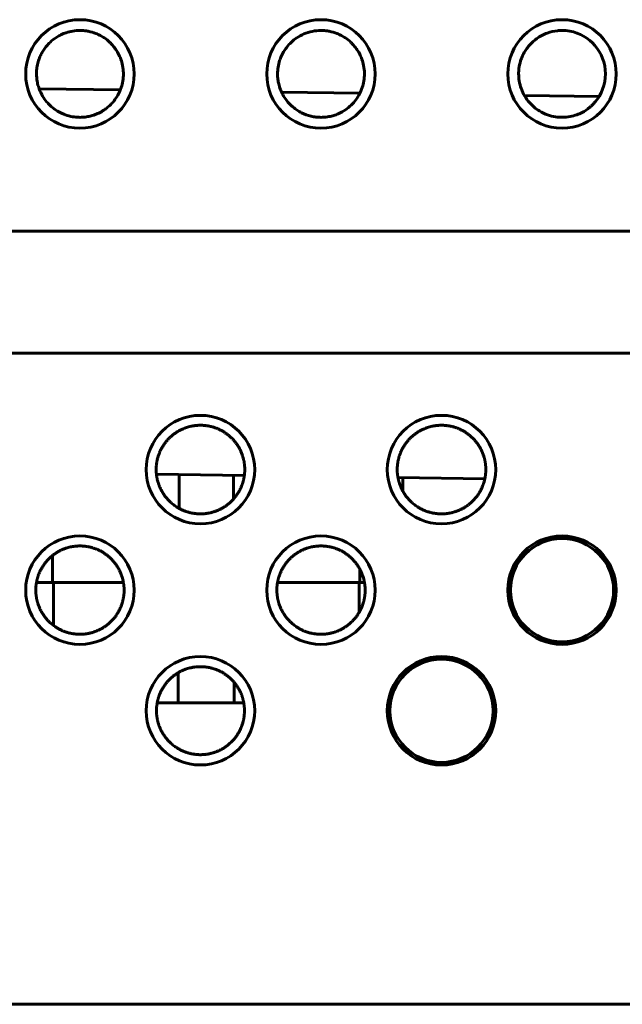
# Model space of a CAD drawing. Units: millimetres. Extents: x 0 to 627, y 0 to 420.
# Drawn here: x 113 to 123, y 98 to 114 of the extents above; entities that cross this region are included whole.
import ezdxf

# ---------------------------------------------------------------- set-up
doc = ezdxf.new("R2010")
doc.units = ezdxf.units.MM
doc.linetypes.add('K5LT_BASIC', pattern=[0])
doc.layers.add('Системный слой', color=7, linetype='Continuous')

# ---------------------------------------------------------------- blocks, each defined once
blk = doc.blocks.new('U89')
at = {"layer": 'Системный слой', "color": 150, "linetype": 'K5LT_BASIC', "lineweight": 60, "true_color": 0x0080ff}
for p, q in [((114.342, 113.231), (112.994, 113.25)), ((118.317, 113.176), (117.017, 113.194)), ((122.287, 113.12), (121.046, 113.138))]:
    blk.add_line(p, q, dxfattribs=at)
blk = doc.blocks.new('U94')
at = {"layer": 'Системный слой', "color": 150, "linetype": 'K5LT_BASIC', "lineweight": 60, "true_color": 0x0080ff}
for p, q in [((116.4, 106.835), (114.941, 106.855)), ((120.39, 106.779), (118.949, 106.799))]:
    blk.add_line(p, q, dxfattribs=at)

msp = doc.modelspace()

# ---------------------------------------------------------------- linework, layer by layer
at = {"layer": 'Системный слой', "color": 150, "linetype": 'K5LT_BASIC', "lineweight": 60, "true_color": 0x0080ff}
for p, q in [((122.287, 113.12), (122.287, 113.12)), ((162.671, 110.889), (80.671, 110.889)), ((162.671, 108.861), (80.671, 108.861)), ((115.317, 106.288), (115.317, 106.85)), ((116.217, 106.44), (116.217, 106.837)), ((119.032, 106.571), (119.032, 106.798)), ((113.217, 105.061), (113.217, 105.507)), ((118.317, 105.061), (118.317, 105.277)), ((113.232, 105.061), (112.95, 105.061)), ((113.232, 104.346), (113.232, 105.061)), ((114.392, 105.061), (113.232, 105.061)), ((118.303, 105.061), (116.95, 105.061)), ((118.392, 105.061), (118.303, 105.061)), ((118.303, 104.561), (118.303, 105.061)), ((115.303, 103.061), (115.303, 103.562)), ((116.232, 103.061), (116.232, 103.4)), ((116.39, 103.061), (114.953, 103.061)), ((151.671, 98.061), (91.671, 98.061))]:
    msp.add_line(p, q, dxfattribs=at)
for centre, radius in [((113.671, 113.495), 0.9), ((117.671, 113.495), 0.9), ((121.671, 113.495), 0.9), ((115.671, 106.931), 0.9), ((119.671, 106.931), 0.9), ((113.671, 104.931), 0.9), ((117.671, 104.931), 0.9), ((121.671, 104.931), 0.9), ((121.671, 104.931), 0.856), ((115.671, 102.931), 0.9), ((119.671, 102.931), 0.9), ((119.671, 102.931), 0.856)]:
    msp.add_circle(centre, radius, dxfattribs=at)
for start, end in [(10.7798, 90), (328.6178, 10.7825)]:
    msp.add_arc((121.671, 113.496), 0.721, start, end, dxfattribs=at)
for points, knots in [([(113.671, 114.216), (113.698, 114.216), (113.744, 114.214), (113.833, 114.2), (113.922, 114.175), (114.01, 114.133), (114.088, 114.087), (114.148, 114.038), (114.208, 113.978), (114.247, 113.931), (114.298, 113.855), (114.34, 113.773), (114.377, 113.657), (114.392, 113.557), (114.393, 113.452), (114.381, 113.351), (114.346, 113.231), (114.292, 113.123), (114.222, 113.027), (114.155, 112.959), (114.082, 112.902), (114.008, 112.856), (113.936, 112.824), (113.867, 112.801), (113.799, 112.785), (113.717, 112.775), (113.622, 112.774), (113.515, 112.789), (113.391, 112.827), (113.274, 112.889), (113.181, 112.964), (113.109, 113.041), (113.046, 113.13), (112.998, 113.232), (112.972, 113.317), (112.956, 113.4), (112.948, 113.482), (112.954, 113.583), (112.971, 113.673), (112.998, 113.756), (113.031, 113.83), (113.07, 113.896), (113.118, 113.96), (113.187, 114.033), (113.268, 114.096), (113.359, 114.147), (113.448, 114.184), (113.554, 114.21), (113.632, 114.216), (113.671, 114.216)], [0, 0, 0, 0, 0.846937, 1.461135, 2.85463, 3.77222, 4.560134, 5.7231, 6.236305, 7.266314, 7.654872, 9.132467, 10.192602, 11.532246, 12.305616, 13.556879, 14.749874, 16.252283, 17.382905, 18.521311, 19.285961, 20.315506, 21.280417, 21.786242, 22.623545, 23.50348, 24.425651, 25.634899, 26.929164, 28.536646, 29.835584, 30.693455, 31.885934, 33.297434, 34.259048, 34.695267, 35.997486, 36.877799, 37.905642, 38.876936, 39.66835, 40.46736, 41.312648, 42.204125, 43.675237, 44.544506, 45.535558, 46.733498, 48, 48, 48, 48]), ([(117.671, 114.216), (117.698, 114.216), (117.744, 114.214), (117.833, 114.2), (117.922, 114.175), (118.01, 114.133), (118.088, 114.087), (118.148, 114.038), (118.208, 113.978), (118.247, 113.931), (118.298, 113.855), (118.34, 113.773), (118.377, 113.657), (118.392, 113.557), (118.393, 113.452), (118.381, 113.351), (118.346, 113.231), (118.291, 113.12), (118.216, 113.019), (118.129, 112.934), (118.033, 112.869), (117.945, 112.827), (117.863, 112.799), (117.774, 112.78), (117.68, 112.773), (117.588, 112.778), (117.478, 112.798), (117.372, 112.836), (117.275, 112.892), (117.186, 112.958), (117.105, 113.044), (117.049, 113.13), (117.01, 113.206), (116.987, 113.266), (116.967, 113.339), (116.954, 113.41), (116.948, 113.502), (116.957, 113.609), (116.98, 113.708), (117.016, 113.801), (117.058, 113.877), (117.112, 113.953), (117.178, 114.025), (117.272, 114.1), (117.389, 114.164), (117.526, 114.206), (117.623, 114.216), (117.671, 114.216)], [0, 0, 0, 0, 0.811651, 1.400254, 2.735687, 3.615044, 4.370128, 5.484638, 5.976459, 6.963552, 7.335918, 8.751948, 9.767917, 11.051737, 11.792912, 12.992264, 14.135851, 15.58462, 16.73363, 17.980333, 19.274357, 20.235698, 20.968742, 21.895402, 22.999083, 23.857306, 24.69277, 26.393836, 27.259873, 28.114783, 29.741239, 30.868712, 31.232756, 32.330777, 32.827543, 33.530771, 34.515433, 35.648278, 36.769027, 37.610157, 38.689281, 39.419076, 40.435476, 41.668681, 43.047199, 44.51299, 46, 46, 46, 46]), ([(122.287, 113.12), (122.263, 113.082), (122.226, 113.032), (122.171, 112.975), (122.106, 112.918), (122.023, 112.862), (121.91, 112.813), (121.799, 112.783), (121.68, 112.772), (121.554, 112.781), (121.425, 112.813), (121.305, 112.871), (121.207, 112.942), (121.121, 113.025), (121.049, 113.125), (120.99, 113.25), (120.958, 113.372), (120.949, 113.487), (120.955, 113.598), (120.977, 113.697), (121.012, 113.792), (121.051, 113.865), (121.093, 113.927), (121.154, 114.002), (121.234, 114.073), (121.335, 114.135), (121.448, 114.186), (121.562, 114.212), (121.646, 114.216), (121.671, 114.216)], [0, 0, 0, 0, 1.340203, 1.869178, 2.367425, 3.929017, 4.873348, 6.040902, 7.369477, 8.450236, 9.820861, 11.317656, 12.444377, 13.428888, 14.891568, 16.132637, 17.538962, 18.683293, 19.568342, 20.859683, 21.705047, 22.610053, 23.326415, 23.950697, 25.513993, 26.524995, 27.482484, 29.239457, 30, 30, 30, 30]), ([(116.406, 106.931), (116.406, 106.924), (116.406, 106.911), (116.405, 106.891), (116.404, 106.873), (116.402, 106.855), (116.4, 106.837), (116.398, 106.82), (116.395, 106.803), (116.392, 106.786), (116.388, 106.769), (116.384, 106.753), (116.38, 106.736), (116.375, 106.72), (116.37, 106.704), (116.365, 106.688), (116.359, 106.671), (116.352, 106.655), (116.345, 106.638), (116.338, 106.622), (116.33, 106.606), (116.322, 106.589), (116.313, 106.573), (116.303, 106.556), (116.293, 106.54), (116.283, 106.524), (116.272, 106.508), (116.261, 106.493), (116.25, 106.479), (116.238, 106.464), (116.226, 106.45), (116.213, 106.435), (116.197, 106.418), (116.177, 106.398), (116.153, 106.377), (116.132, 106.359), (116.112, 106.344), (116.097, 106.332), (116.082, 106.322), (116.067, 106.313), (116.052, 106.303), (116.037, 106.294), (116.021, 106.286), (116.005, 106.277), (115.989, 106.269), (115.972, 106.261), (115.955, 106.254), (115.938, 106.247), (115.92, 106.24), (115.902, 106.234), (115.884, 106.228), (115.866, 106.223), (115.847, 106.218), (115.828, 106.214), (115.809, 106.21), (115.789, 106.207), (115.77, 106.204), (115.749, 106.201), (115.729, 106.199), (115.708, 106.198), (115.689, 106.197), (115.674, 106.197), (115.66, 106.197), (115.643, 106.198), (115.622, 106.199), (115.601, 106.2), (115.579, 106.203), (115.558, 106.206), (115.538, 106.209), (115.517, 106.213), (115.497, 106.218), (115.477, 106.223), (115.457, 106.229), (115.438, 106.235), (115.419, 106.242), (115.399, 106.249), (115.381, 106.257), (115.362, 106.265), (115.344, 106.274), (115.327, 106.283), (115.309, 106.293), (115.291, 106.303), (115.268, 106.318), (115.241, 106.336), (115.212, 106.358), (115.186, 106.38), (115.165, 106.4), (115.148, 106.416), (115.135, 106.43), (115.123, 106.443), (115.113, 106.455), (115.103, 106.467), (115.092, 106.479), (115.081, 106.494), (115.069, 106.511), (115.054, 106.533), (115.039, 106.557), (115.024, 106.584), (115.012, 106.608), (115.003, 106.627), (114.995, 106.644), (114.988, 106.662), (114.981, 106.681), (114.975, 106.698), (114.97, 106.714), (114.965, 106.729), (114.961, 106.743), (114.957, 106.758), (114.954, 106.773), (114.951, 106.788), (114.948, 106.803), (114.945, 106.818), (114.943, 106.834), (114.941, 106.849), (114.94, 106.865), (114.938, 106.882), (114.937, 106.898), (114.937, 106.915), (114.937, 106.927), (114.937, 106.939), (114.937, 106.951), (114.937, 106.97), (114.939, 106.989), (114.94, 107.008), (114.943, 107.028), (114.946, 107.048), (114.949, 107.068), (114.953, 107.088), (114.958, 107.107), (114.963, 107.127), (114.968, 107.146), (114.975, 107.166), (114.981, 107.185), (114.989, 107.204), (114.997, 107.224), (115.005, 107.243), (115.015, 107.262), (115.024, 107.281), (115.035, 107.299), (115.045, 107.317), (115.057, 107.335), (115.068, 107.352), (115.081, 107.369), (115.093, 107.386), (115.107, 107.402), (115.12, 107.418), (115.135, 107.434), (115.149, 107.449), (115.165, 107.464), (115.18, 107.479), (115.196, 107.493), (115.212, 107.506), (115.229, 107.519), (115.246, 107.531), (115.265, 107.544), (115.286, 107.558), (115.31, 107.572), (115.333, 107.584), (115.353, 107.595), (115.372, 107.603), (115.391, 107.611), (115.412, 107.62), (115.441, 107.63), (115.476, 107.641), (115.512, 107.65), (115.542, 107.656), (115.566, 107.659), (115.585, 107.662), (115.603, 107.664), (115.62, 107.665), (115.638, 107.666), (115.655, 107.667), (115.673, 107.667), (115.69, 107.667), (115.708, 107.666), (115.726, 107.665), (115.744, 107.663), (115.762, 107.661), (115.781, 107.659), (115.799, 107.656), (115.817, 107.652), (115.835, 107.648), (115.853, 107.644), (115.872, 107.639), (115.89, 107.634), (115.908, 107.628), (115.927, 107.621), (115.946, 107.614), (115.965, 107.606), (115.984, 107.597), (116.003, 107.588), (116.022, 107.578), (116.041, 107.567), (116.06, 107.556), (116.078, 107.544), (116.096, 107.532), (116.113, 107.519), (116.13, 107.506), (116.146, 107.493), (116.162, 107.479), (116.177, 107.465), (116.192, 107.451), (116.207, 107.436), (116.221, 107.42), (116.235, 107.404), (116.248, 107.388), (116.261, 107.371), (116.273, 107.354), (116.285, 107.337), (116.296, 107.319), (116.31, 107.296), (116.323, 107.272), (116.335, 107.248), (116.344, 107.23), (116.351, 107.211), (116.359, 107.193), (116.365, 107.175), (116.371, 107.156), (116.377, 107.138), (116.382, 107.12), (116.386, 107.103), (116.39, 107.086), (116.394, 107.069), (116.397, 107.052), (116.399, 107.036), (116.401, 107.02), (116.403, 107.004), (116.404, 106.989), (116.405, 106.974), (116.406, 106.959), (116.406, 106.945), (116.406, 106.936), (116.406, 106.931), (116.406, 106.931)], [0, 0, 0, 0, 0.005392, 0.010765, 0.01615, 0.021462, 0.026754, 0.032038, 0.037249, 0.042383, 0.047525, 0.052648, 0.057684, 0.062592, 0.067462, 0.072253, 0.076971, 0.08156, 0.0861, 0.090562, 0.094977, 0.099321, 0.103653, 0.107942, 0.112196, 0.116344, 0.120429, 0.124398, 0.128291, 0.132066, 0.135794, 0.139799, 0.144123, 0.150251, 0.156339, 0.162369, 0.166413, 0.170046, 0.173281, 0.176521, 0.179767, 0.183015, 0.186269, 0.189527, 0.192794, 0.19607, 0.199369, 0.202685, 0.206007, 0.209317, 0.212615, 0.215916, 0.219244, 0.22259, 0.225968, 0.229358, 0.232801, 0.236288, 0.239849, 0.243457, 0.247134, 0.249707, 0.250839, 0.254552, 0.258251, 0.261938, 0.265612, 0.269255, 0.272875, 0.276469, 0.280051, 0.283625, 0.287203, 0.290789, 0.294376, 0.297949, 0.301508, 0.305063, 0.308618, 0.312157, 0.315678, 0.319537, 0.323746, 0.33048, 0.337504, 0.344806, 0.349815, 0.354442, 0.358292, 0.361752, 0.36483, 0.36791, 0.371364, 0.375193, 0.379805, 0.38483, 0.392226, 0.399409, 0.406393, 0.410879, 0.415065, 0.42035, 0.42577, 0.431284, 0.435566, 0.439908, 0.444342, 0.44879, 0.453331, 0.45796, 0.462673, 0.46735, 0.472017, 0.476691, 0.481384, 0.486062, 0.490638, 0.495157, 0.499441, 0.499677, 0.504245, 0.508851, 0.513475, 0.51813, 0.522811, 0.527439, 0.53201, 0.536522, 0.540995, 0.54541, 0.549804, 0.55418, 0.558553, 0.562939, 0.567365, 0.571828, 0.576285, 0.58069, 0.585048, 0.589372, 0.593686, 0.598, 0.602327, 0.606677, 0.611039, 0.615413, 0.619797, 0.624203, 0.628613, 0.633003, 0.637369, 0.641717, 0.646059, 0.650401, 0.654755, 0.660569, 0.666372, 0.672156, 0.676484, 0.680793, 0.685041, 0.689243, 0.695661, 0.704294, 0.713309, 0.720475, 0.725371, 0.729793, 0.733752, 0.737711, 0.7417, 0.745719, 0.749777, 0.753852, 0.757966, 0.762104, 0.766279, 0.77047, 0.774686, 0.778913, 0.783148, 0.787365, 0.791589, 0.795822, 0.800082, 0.804351, 0.808652, 0.812984, 0.817398, 0.821879, 0.82645, 0.831053, 0.835651, 0.840228, 0.844775, 0.849282, 0.853696, 0.858045, 0.862326, 0.866582, 0.870831, 0.875102, 0.879401, 0.883707, 0.888016, 0.892335, 0.896668, 0.900999, 0.905299, 0.909571, 0.913813, 0.922271, 0.926513, 0.930746, 0.934958, 0.939123, 0.943268, 0.947369, 0.95143, 0.9554, 0.959308, 0.963143, 0.966947, 0.970699, 0.974429, 0.978118, 0.981804, 0.985474, 0.989135, 0.992768, 0.996386, 0.999765, 1, 1, 1, 1]), ([(120.406, 106.931), (120.406, 106.924), (120.406, 106.911), (120.405, 106.891), (120.404, 106.873), (120.402, 106.855), (120.4, 106.837), (120.398, 106.82), (120.395, 106.803), (120.392, 106.786), (120.388, 106.769), (120.384, 106.753), (120.38, 106.736), (120.375, 106.72), (120.37, 106.704), (120.365, 106.688), (120.359, 106.671), (120.352, 106.655), (120.345, 106.638), (120.338, 106.622), (120.33, 106.606), (120.322, 106.589), (120.313, 106.573), (120.303, 106.556), (120.293, 106.54), (120.283, 106.524), (120.272, 106.508), (120.261, 106.493), (120.25, 106.479), (120.238, 106.464), (120.226, 106.45), (120.213, 106.435), (120.197, 106.418), (120.177, 106.398), (120.153, 106.377), (120.132, 106.359), (120.112, 106.344), (120.097, 106.332), (120.082, 106.322), (120.067, 106.313), (120.052, 106.303), (120.037, 106.294), (120.021, 106.286), (120.005, 106.277), (119.989, 106.269), (119.972, 106.261), (119.955, 106.254), (119.938, 106.247), (119.92, 106.24), (119.902, 106.234), (119.884, 106.228), (119.866, 106.223), (119.847, 106.218), (119.828, 106.214), (119.809, 106.21), (119.789, 106.207), (119.77, 106.204), (119.749, 106.201), (119.729, 106.199), (119.708, 106.198), (119.689, 106.197), (119.674, 106.197), (119.66, 106.197), (119.643, 106.198), (119.622, 106.199), (119.601, 106.2), (119.579, 106.203), (119.558, 106.206), (119.538, 106.209), (119.517, 106.213), (119.497, 106.218), (119.477, 106.223), (119.457, 106.229), (119.438, 106.235), (119.419, 106.242), (119.399, 106.249), (119.381, 106.257), (119.362, 106.265), (119.344, 106.274), (119.327, 106.283), (119.309, 106.293), (119.291, 106.303), (119.268, 106.318), (119.241, 106.336), (119.212, 106.358), (119.186, 106.38), (119.165, 106.4), (119.148, 106.416), (119.135, 106.43), (119.123, 106.443), (119.113, 106.455), (119.103, 106.467), (119.092, 106.479), (119.081, 106.494), (119.069, 106.511), (119.054, 106.533), (119.039, 106.557), (119.024, 106.584), (119.012, 106.608), (119.003, 106.627), (118.995, 106.644), (118.988, 106.662), (118.981, 106.681), (118.975, 106.698), (118.97, 106.714), (118.965, 106.729), (118.961, 106.743), (118.957, 106.758), (118.954, 106.773), (118.951, 106.788), (118.948, 106.803), (118.945, 106.818), (118.943, 106.834), (118.941, 106.849), (118.94, 106.865), (118.938, 106.882), (118.937, 106.898), (118.937, 106.915), (118.937, 106.927), (118.937, 106.939), (118.937, 106.951), (118.937, 106.97), (118.939, 106.989), (118.94, 107.008), (118.943, 107.028), (118.946, 107.048), (118.949, 107.068), (118.953, 107.088), (118.958, 107.107), (118.963, 107.127), (118.968, 107.146), (118.975, 107.166), (118.981, 107.185), (118.989, 107.204), (118.997, 107.224), (119.005, 107.243), (119.015, 107.262), (119.024, 107.281), (119.035, 107.299), (119.045, 107.317), (119.057, 107.335), (119.068, 107.352), (119.081, 107.369), (119.093, 107.386), (119.107, 107.402), (119.12, 107.418), (119.135, 107.434), (119.149, 107.449), (119.165, 107.464), (119.18, 107.479), (119.196, 107.493), (119.212, 107.506), (119.229, 107.519), (119.246, 107.531), (119.265, 107.544), (119.286, 107.558), (119.31, 107.572), (119.333, 107.584), (119.353, 107.595), (119.372, 107.603), (119.391, 107.611), (119.412, 107.62), (119.441, 107.63), (119.476, 107.641), (119.512, 107.65), (119.542, 107.656), (119.566, 107.659), (119.585, 107.662), (119.603, 107.664), (119.62, 107.665), (119.638, 107.666), (119.655, 107.667), (119.673, 107.667), (119.69, 107.667), (119.708, 107.666), (119.726, 107.665), (119.744, 107.663), (119.762, 107.661), (119.781, 107.659), (119.799, 107.656), (119.817, 107.652), (119.835, 107.648), (119.853, 107.644), (119.872, 107.639), (119.89, 107.634), (119.908, 107.628), (119.927, 107.621), (119.946, 107.614), (119.965, 107.606), (119.984, 107.597), (120.003, 107.588), (120.022, 107.578), (120.041, 107.567), (120.06, 107.556), (120.078, 107.544), (120.096, 107.532), (120.113, 107.519), (120.13, 107.506), (120.146, 107.493), (120.162, 107.479), (120.177, 107.465), (120.192, 107.451), (120.207, 107.436), (120.221, 107.42), (120.235, 107.404), (120.248, 107.388), (120.261, 107.371), (120.273, 107.354), (120.285, 107.337), (120.296, 107.319), (120.31, 107.296), (120.323, 107.272), (120.335, 107.248), (120.344, 107.23), (120.351, 107.211), (120.359, 107.193), (120.365, 107.175), (120.371, 107.156), (120.377, 107.138), (120.382, 107.12), (120.386, 107.103), (120.39, 107.086), (120.394, 107.069), (120.397, 107.052), (120.399, 107.036), (120.401, 107.02), (120.403, 107.004), (120.404, 106.989), (120.405, 106.974), (120.406, 106.959), (120.406, 106.945), (120.406, 106.936), (120.406, 106.931), (120.406, 106.931)], [0, 0, 0, 0, 0.005392, 0.010765, 0.01615, 0.021462, 0.026754, 0.032038, 0.037249, 0.042383, 0.047525, 0.052648, 0.057684, 0.062592, 0.067462, 0.072253, 0.076971, 0.08156, 0.0861, 0.090562, 0.094977, 0.099321, 0.103653, 0.107942, 0.112196, 0.116344, 0.120429, 0.124398, 0.128291, 0.132066, 0.135794, 0.139799, 0.144123, 0.150251, 0.156339, 0.162369, 0.166413, 0.170046, 0.173281, 0.176521, 0.179767, 0.183015, 0.186269, 0.189527, 0.192794, 0.19607, 0.199369, 0.202685, 0.206007, 0.209317, 0.212615, 0.215916, 0.219244, 0.22259, 0.225968, 0.229358, 0.232801, 0.236288, 0.239849, 0.243457, 0.247134, 0.249707, 0.250839, 0.254552, 0.258251, 0.261938, 0.265612, 0.269255, 0.272875, 0.276469, 0.280051, 0.283625, 0.287203, 0.290789, 0.294376, 0.297949, 0.301508, 0.305063, 0.308618, 0.312157, 0.315678, 0.319537, 0.323746, 0.33048, 0.337504, 0.344806, 0.349815, 0.354442, 0.358292, 0.361752, 0.36483, 0.36791, 0.371364, 0.375193, 0.379805, 0.38483, 0.392226, 0.399409, 0.406393, 0.410879, 0.415065, 0.42035, 0.42577, 0.431284, 0.435566, 0.439908, 0.444342, 0.44879, 0.453331, 0.45796, 0.462673, 0.46735, 0.472017, 0.476691, 0.481384, 0.486062, 0.490638, 0.495157, 0.499441, 0.499677, 0.504245, 0.508851, 0.513475, 0.51813, 0.522811, 0.527439, 0.53201, 0.536522, 0.540995, 0.54541, 0.549804, 0.55418, 0.558553, 0.562939, 0.567365, 0.571828, 0.576285, 0.58069, 0.585048, 0.589372, 0.593686, 0.598, 0.602327, 0.606677, 0.611039, 0.615413, 0.619797, 0.624203, 0.628613, 0.633003, 0.637369, 0.641717, 0.646059, 0.650401, 0.654755, 0.660569, 0.666372, 0.672156, 0.676484, 0.680793, 0.685041, 0.689243, 0.695661, 0.704294, 0.713309, 0.720475, 0.725371, 0.729793, 0.733752, 0.737711, 0.7417, 0.745719, 0.749777, 0.753852, 0.757966, 0.762104, 0.766279, 0.77047, 0.774686, 0.778913, 0.783148, 0.787365, 0.791589, 0.795822, 0.800082, 0.804351, 0.808652, 0.812984, 0.817398, 0.821879, 0.82645, 0.831053, 0.835651, 0.840228, 0.844775, 0.849282, 0.853696, 0.858045, 0.862326, 0.866582, 0.870831, 0.875102, 0.879401, 0.883707, 0.888016, 0.892335, 0.896668, 0.900999, 0.905299, 0.909571, 0.913813, 0.922271, 0.926513, 0.930746, 0.934958, 0.939123, 0.943268, 0.947369, 0.95143, 0.9554, 0.959308, 0.963143, 0.966947, 0.970699, 0.974429, 0.978118, 0.981804, 0.985474, 0.989135, 0.992768, 0.996386, 0.999765, 1, 1, 1, 1]), ([(114.404, 104.931), (114.404, 104.924), (114.404, 104.911), (114.403, 104.892), (114.402, 104.873), (114.4, 104.855), (114.398, 104.837), (114.395, 104.82), (114.393, 104.803), (114.389, 104.786), (114.386, 104.77), (114.382, 104.753), (114.378, 104.737), (114.373, 104.721), (114.368, 104.705), (114.362, 104.688), (114.356, 104.672), (114.35, 104.656), (114.343, 104.639), (114.336, 104.623), (114.328, 104.607), (114.319, 104.59), (114.31, 104.574), (114.301, 104.557), (114.291, 104.541), (114.281, 104.525), (114.27, 104.51), (114.259, 104.495), (114.248, 104.48), (114.237, 104.466), (114.225, 104.452), (114.211, 104.437), (114.195, 104.419), (114.175, 104.4), (114.152, 104.379), (114.13, 104.361), (114.111, 104.346), (114.095, 104.334), (114.08, 104.324), (114.066, 104.315), (114.051, 104.305), (114.036, 104.296), (114.02, 104.288), (114.004, 104.279), (113.988, 104.271), (113.971, 104.264), (113.954, 104.256), (113.937, 104.249), (113.919, 104.243), (113.901, 104.237), (113.883, 104.231), (113.865, 104.226), (113.846, 104.221), (113.828, 104.216), (113.808, 104.212), (113.789, 104.209), (113.769, 104.206), (113.749, 104.204), (113.729, 104.202), (113.708, 104.2), (113.689, 104.2), (113.674, 104.2), (113.66, 104.2), (113.643, 104.2), (113.622, 104.201), (113.601, 104.203), (113.58, 104.205), (113.559, 104.208), (113.538, 104.212), (113.518, 104.216), (113.498, 104.22), (113.478, 104.225), (113.458, 104.231), (113.439, 104.237), (113.419, 104.244), (113.4, 104.251), (113.382, 104.259), (113.363, 104.267), (113.346, 104.276), (113.328, 104.285), (113.31, 104.295), (113.292, 104.305), (113.269, 104.32), (113.243, 104.338), (113.213, 104.36), (113.188, 104.382), (113.166, 104.401), (113.15, 104.417), (113.136, 104.432), (113.125, 104.444), (113.115, 104.456), (113.105, 104.468), (113.094, 104.481), (113.083, 104.496), (113.071, 104.512), (113.057, 104.534), (113.041, 104.558), (113.026, 104.586), (113.014, 104.609), (113.005, 104.628), (112.998, 104.645), (112.99, 104.663), (112.983, 104.682), (112.977, 104.699), (112.972, 104.715), (112.968, 104.729), (112.964, 104.744), (112.96, 104.758), (112.956, 104.773), (112.953, 104.788), (112.95, 104.803), (112.948, 104.818), (112.946, 104.834), (112.944, 104.849), (112.942, 104.865), (112.941, 104.882), (112.94, 104.898), (112.939, 104.915), (112.939, 104.927), (112.939, 104.938), (112.939, 104.951), (112.94, 104.969), (112.941, 104.988), (112.943, 105.008), (112.945, 105.028), (112.948, 105.048), (112.952, 105.067), (112.956, 105.087), (112.96, 105.107), (112.965, 105.126), (112.971, 105.146), (112.977, 105.165), (112.984, 105.184), (112.991, 105.203), (112.999, 105.223), (113.008, 105.242), (113.017, 105.261), (113.027, 105.28), (113.037, 105.298), (113.048, 105.316), (113.059, 105.333), (113.07, 105.351), (113.083, 105.368), (113.095, 105.384), (113.108, 105.401), (113.122, 105.417), (113.136, 105.432), (113.151, 105.448), (113.166, 105.463), (113.182, 105.477), (113.198, 105.491), (113.214, 105.504), (113.23, 105.517), (113.247, 105.529), (113.266, 105.542), (113.288, 105.556), (113.312, 105.57), (113.334, 105.582), (113.354, 105.592), (113.373, 105.601), (113.391, 105.609), (113.413, 105.618), (113.441, 105.628), (113.476, 105.638), (113.512, 105.647), (113.543, 105.653), (113.566, 105.657), (113.585, 105.659), (113.603, 105.661), (113.62, 105.663), (113.638, 105.664), (113.655, 105.664), (113.673, 105.665), (113.69, 105.664), (113.708, 105.664), (113.726, 105.662), (113.744, 105.661), (113.762, 105.659), (113.78, 105.656), (113.798, 105.653), (113.817, 105.65), (113.835, 105.646), (113.853, 105.642), (113.871, 105.637), (113.889, 105.631), (113.908, 105.625), (113.926, 105.619), (113.945, 105.612), (113.964, 105.604), (113.983, 105.595), (114.002, 105.586), (114.021, 105.576), (114.04, 105.565), (114.059, 105.554), (114.077, 105.542), (114.095, 105.53), (114.112, 105.517), (114.129, 105.504), (114.145, 105.491), (114.16, 105.478), (114.176, 105.463), (114.191, 105.449), (114.205, 105.434), (114.219, 105.418), (114.233, 105.402), (114.246, 105.386), (114.259, 105.369), (114.271, 105.352), (114.283, 105.335), (114.294, 105.318), (114.308, 105.295), (114.321, 105.271), (114.333, 105.247), (114.341, 105.229), (114.349, 105.21), (114.356, 105.192), (114.363, 105.174), (114.369, 105.155), (114.375, 105.137), (114.38, 105.12), (114.384, 105.102), (114.388, 105.085), (114.391, 105.068), (114.394, 105.052), (114.397, 105.036), (114.399, 105.02), (114.4, 105.004), (114.402, 104.989), (114.403, 104.974), (114.403, 104.959), (114.404, 104.945), (114.404, 104.936), (114.404, 104.931), (114.404, 104.931)], [0, 0, 0, 0, 0.005392, 0.010764, 0.016149, 0.021462, 0.026753, 0.032038, 0.037249, 0.042383, 0.047524, 0.052647, 0.057684, 0.062592, 0.067462, 0.072253, 0.076971, 0.08156, 0.0861, 0.090561, 0.094977, 0.099321, 0.103653, 0.107942, 0.112196, 0.116344, 0.120429, 0.124398, 0.128292, 0.132066, 0.135794, 0.1398, 0.144124, 0.150252, 0.156339, 0.162369, 0.166413, 0.170047, 0.173282, 0.176522, 0.179767, 0.183016, 0.186269, 0.189527, 0.192794, 0.19607, 0.199369, 0.202685, 0.206007, 0.209318, 0.212615, 0.215916, 0.219244, 0.22259, 0.225968, 0.229357, 0.232801, 0.236288, 0.239849, 0.243456, 0.247134, 0.249707, 0.250839, 0.254552, 0.25825, 0.261937, 0.265612, 0.269255, 0.272874, 0.276468, 0.280051, 0.283624, 0.287202, 0.290788, 0.294375, 0.297948, 0.301507, 0.305062, 0.308617, 0.312155, 0.315676, 0.319535, 0.323744, 0.330477, 0.3375, 0.344802, 0.34981, 0.354437, 0.358286, 0.361746, 0.364823, 0.367902, 0.371356, 0.375184, 0.379794, 0.384817, 0.39221, 0.39939, 0.406371, 0.410854, 0.415038, 0.42032, 0.425736, 0.431247, 0.435526, 0.439866, 0.444299, 0.448745, 0.453284, 0.457911, 0.462625, 0.467302, 0.47197, 0.476643, 0.481337, 0.486016, 0.490593, 0.495113, 0.49944, 0.499634, 0.504204, 0.508812, 0.513438, 0.518096, 0.52278, 0.527411, 0.531986, 0.5365, 0.540977, 0.545394, 0.549792, 0.55417, 0.558544, 0.562933, 0.56736, 0.571824, 0.576282, 0.580688, 0.585046, 0.589371, 0.593685, 0.597998, 0.602325, 0.606675, 0.611037, 0.615412, 0.619796, 0.624201, 0.628611, 0.633001, 0.637367, 0.641715, 0.646056, 0.650398, 0.654751, 0.660565, 0.666368, 0.672151, 0.676479, 0.680787, 0.685035, 0.689236, 0.695654, 0.704287, 0.713302, 0.720467, 0.725363, 0.729786, 0.733745, 0.737703, 0.741693, 0.745712, 0.74977, 0.753846, 0.75796, 0.762098, 0.766273, 0.770464, 0.774681, 0.778909, 0.783143, 0.787361, 0.791585, 0.795819, 0.800079, 0.804349, 0.808649, 0.812982, 0.817395, 0.821877, 0.826448, 0.831051, 0.835649, 0.840226, 0.844773, 0.849281, 0.853695, 0.858044, 0.862325, 0.866581, 0.87083, 0.875101, 0.879399, 0.883706, 0.888015, 0.892334, 0.896667, 0.900998, 0.905298, 0.90957, 0.913812, 0.92227, 0.926512, 0.930745, 0.934957, 0.939123, 0.943267, 0.947369, 0.95143, 0.955399, 0.959307, 0.963142, 0.966947, 0.970699, 0.974429, 0.978118, 0.981804, 0.985473, 0.989135, 0.992768, 0.996386, 0.999765, 1, 1, 1, 1]), ([(118.404, 104.931), (118.404, 104.924), (118.404, 104.911), (118.403, 104.892), (118.402, 104.873), (118.4, 104.855), (118.398, 104.837), (118.395, 104.82), (118.393, 104.803), (118.389, 104.786), (118.386, 104.77), (118.382, 104.753), (118.378, 104.737), (118.373, 104.721), (118.368, 104.705), (118.362, 104.688), (118.356, 104.672), (118.35, 104.656), (118.343, 104.639), (118.336, 104.623), (118.328, 104.607), (118.319, 104.59), (118.31, 104.574), (118.301, 104.557), (118.291, 104.541), (118.281, 104.525), (118.27, 104.51), (118.259, 104.495), (118.248, 104.48), (118.237, 104.466), (118.225, 104.452), (118.211, 104.437), (118.195, 104.419), (118.175, 104.4), (118.152, 104.379), (118.13, 104.361), (118.111, 104.346), (118.095, 104.334), (118.08, 104.324), (118.066, 104.315), (118.051, 104.305), (118.036, 104.296), (118.02, 104.288), (118.004, 104.279), (117.988, 104.271), (117.971, 104.264), (117.954, 104.256), (117.937, 104.249), (117.919, 104.243), (117.901, 104.237), (117.883, 104.231), (117.865, 104.226), (117.846, 104.221), (117.828, 104.216), (117.808, 104.212), (117.789, 104.209), (117.769, 104.206), (117.749, 104.204), (117.729, 104.202), (117.708, 104.2), (117.689, 104.2), (117.674, 104.2), (117.66, 104.2), (117.643, 104.2), (117.622, 104.201), (117.601, 104.203), (117.58, 104.205), (117.559, 104.208), (117.538, 104.212), (117.518, 104.216), (117.498, 104.22), (117.478, 104.225), (117.458, 104.231), (117.439, 104.237), (117.419, 104.244), (117.4, 104.251), (117.382, 104.259), (117.363, 104.267), (117.346, 104.276), (117.328, 104.285), (117.31, 104.295), (117.292, 104.305), (117.269, 104.32), (117.243, 104.338), (117.213, 104.36), (117.188, 104.382), (117.166, 104.401), (117.15, 104.417), (117.136, 104.432), (117.125, 104.444), (117.115, 104.456), (117.105, 104.468), (117.094, 104.481), (117.083, 104.496), (117.071, 104.512), (117.057, 104.534), (117.041, 104.558), (117.026, 104.586), (117.014, 104.609), (117.005, 104.628), (116.998, 104.645), (116.99, 104.663), (116.983, 104.682), (116.977, 104.699), (116.972, 104.715), (116.968, 104.729), (116.964, 104.744), (116.96, 104.758), (116.956, 104.773), (116.953, 104.788), (116.95, 104.803), (116.948, 104.818), (116.946, 104.834), (116.944, 104.849), (116.942, 104.865), (116.941, 104.882), (116.94, 104.898), (116.939, 104.915), (116.939, 104.927), (116.939, 104.938), (116.939, 104.951), (116.94, 104.969), (116.941, 104.988), (116.943, 105.008), (116.945, 105.028), (116.948, 105.048), (116.952, 105.067), (116.956, 105.087), (116.96, 105.107), (116.965, 105.126), (116.971, 105.146), (116.977, 105.165), (116.984, 105.184), (116.991, 105.203), (116.999, 105.223), (117.008, 105.242), (117.017, 105.261), (117.027, 105.28), (117.037, 105.298), (117.048, 105.316), (117.059, 105.333), (117.07, 105.351), (117.083, 105.368), (117.095, 105.384), (117.108, 105.401), (117.122, 105.417), (117.136, 105.432), (117.151, 105.448), (117.166, 105.463), (117.182, 105.477), (117.198, 105.491), (117.214, 105.504), (117.23, 105.517), (117.247, 105.529), (117.266, 105.542), (117.288, 105.556), (117.312, 105.57), (117.334, 105.582), (117.354, 105.592), (117.373, 105.601), (117.391, 105.609), (117.413, 105.618), (117.441, 105.628), (117.476, 105.638), (117.512, 105.647), (117.543, 105.653), (117.566, 105.657), (117.585, 105.659), (117.603, 105.661), (117.62, 105.663), (117.638, 105.664), (117.655, 105.664), (117.673, 105.665), (117.69, 105.664), (117.708, 105.664), (117.726, 105.662), (117.744, 105.661), (117.762, 105.659), (117.78, 105.656), (117.798, 105.653), (117.817, 105.65), (117.835, 105.646), (117.853, 105.642), (117.871, 105.637), (117.889, 105.631), (117.908, 105.625), (117.926, 105.619), (117.945, 105.612), (117.964, 105.604), (117.983, 105.595), (118.002, 105.586), (118.021, 105.576), (118.04, 105.565), (118.059, 105.554), (118.077, 105.542), (118.095, 105.53), (118.112, 105.517), (118.129, 105.504), (118.145, 105.491), (118.16, 105.478), (118.176, 105.463), (118.191, 105.449), (118.205, 105.434), (118.219, 105.418), (118.233, 105.402), (118.246, 105.386), (118.259, 105.369), (118.271, 105.352), (118.283, 105.335), (118.294, 105.318), (118.308, 105.295), (118.321, 105.271), (118.333, 105.247), (118.341, 105.229), (118.349, 105.21), (118.356, 105.192), (118.363, 105.174), (118.369, 105.155), (118.375, 105.137), (118.38, 105.12), (118.384, 105.102), (118.388, 105.085), (118.391, 105.068), (118.394, 105.052), (118.397, 105.036), (118.399, 105.02), (118.4, 105.004), (118.402, 104.989), (118.403, 104.974), (118.403, 104.959), (118.404, 104.945), (118.404, 104.936), (118.404, 104.931), (118.404, 104.931)], [0, 0, 0, 0, 0.005392, 0.010764, 0.016149, 0.021462, 0.026753, 0.032038, 0.037249, 0.042383, 0.047524, 0.052647, 0.057684, 0.062592, 0.067462, 0.072253, 0.076971, 0.08156, 0.0861, 0.090561, 0.094977, 0.099321, 0.103653, 0.107942, 0.112196, 0.116344, 0.120429, 0.124398, 0.128292, 0.132066, 0.135794, 0.1398, 0.144124, 0.150252, 0.156339, 0.162369, 0.166413, 0.170047, 0.173282, 0.176522, 0.179767, 0.183016, 0.186269, 0.189527, 0.192794, 0.19607, 0.199369, 0.202685, 0.206007, 0.209318, 0.212615, 0.215916, 0.219244, 0.22259, 0.225968, 0.229357, 0.232801, 0.236288, 0.239849, 0.243456, 0.247134, 0.249707, 0.250839, 0.254552, 0.25825, 0.261937, 0.265612, 0.269255, 0.272874, 0.276468, 0.280051, 0.283624, 0.287202, 0.290788, 0.294375, 0.297948, 0.301507, 0.305062, 0.308617, 0.312155, 0.315676, 0.319535, 0.323744, 0.330477, 0.3375, 0.344802, 0.34981, 0.354437, 0.358286, 0.361746, 0.364823, 0.367902, 0.371356, 0.375184, 0.379794, 0.384817, 0.39221, 0.39939, 0.406371, 0.410854, 0.415038, 0.42032, 0.425736, 0.431247, 0.435526, 0.439866, 0.444299, 0.448745, 0.453284, 0.457911, 0.462625, 0.467302, 0.47197, 0.476643, 0.481337, 0.486016, 0.490593, 0.495113, 0.49944, 0.499634, 0.504204, 0.508812, 0.513438, 0.518096, 0.52278, 0.527411, 0.531986, 0.5365, 0.540977, 0.545394, 0.549792, 0.55417, 0.558544, 0.562933, 0.56736, 0.571824, 0.576282, 0.580688, 0.585046, 0.589371, 0.593685, 0.597998, 0.602325, 0.606675, 0.611037, 0.615412, 0.619796, 0.624201, 0.628611, 0.633001, 0.637367, 0.641715, 0.646056, 0.650398, 0.654751, 0.660565, 0.666368, 0.672151, 0.676479, 0.680787, 0.685035, 0.689236, 0.695654, 0.704287, 0.713302, 0.720467, 0.725363, 0.729786, 0.733745, 0.737703, 0.741693, 0.745712, 0.74977, 0.753846, 0.75796, 0.762098, 0.766273, 0.770464, 0.774681, 0.778909, 0.783143, 0.787361, 0.791585, 0.795819, 0.800079, 0.804349, 0.808649, 0.812982, 0.817395, 0.821877, 0.826448, 0.831051, 0.835649, 0.840226, 0.844773, 0.849281, 0.853695, 0.858044, 0.862325, 0.866581, 0.87083, 0.875101, 0.879399, 0.883706, 0.888015, 0.892334, 0.896667, 0.900998, 0.905298, 0.90957, 0.913812, 0.92227, 0.926512, 0.930745, 0.934957, 0.939123, 0.943267, 0.947369, 0.95143, 0.955399, 0.959307, 0.963142, 0.966947, 0.970699, 0.974429, 0.978118, 0.981804, 0.985473, 0.989135, 0.992768, 0.996386, 0.999765, 1, 1, 1, 1]), ([(116.401, 102.931), (116.401, 102.924), (116.401, 102.911), (116.4, 102.892), (116.399, 102.873), (116.397, 102.855), (116.395, 102.838), (116.393, 102.82), (116.39, 102.804), (116.387, 102.787), (116.383, 102.77), (116.38, 102.754), (116.375, 102.738), (116.371, 102.722), (116.365, 102.705), (116.36, 102.689), (116.354, 102.673), (116.348, 102.657), (116.341, 102.64), (116.333, 102.624), (116.326, 102.608), (116.317, 102.591), (116.308, 102.575), (116.299, 102.559), (116.289, 102.542), (116.279, 102.527), (116.268, 102.511), (116.257, 102.496), (116.246, 102.482), (116.235, 102.467), (116.223, 102.453), (116.21, 102.439), (116.193, 102.421), (116.173, 102.402), (116.15, 102.381), (116.129, 102.363), (116.109, 102.348), (116.094, 102.336), (116.079, 102.326), (116.064, 102.317), (116.05, 102.307), (116.034, 102.298), (116.019, 102.29), (116.003, 102.282), (115.987, 102.274), (115.97, 102.266), (115.953, 102.259), (115.936, 102.252), (115.919, 102.245), (115.901, 102.239), (115.883, 102.233), (115.864, 102.228), (115.846, 102.223), (115.827, 102.219), (115.808, 102.215), (115.789, 102.211), (115.769, 102.208), (115.749, 102.206), (115.728, 102.204), (115.707, 102.203), (115.688, 102.202), (115.674, 102.202), (115.66, 102.202), (115.644, 102.202), (115.622, 102.204), (115.601, 102.205), (115.58, 102.208), (115.559, 102.211), (115.539, 102.214), (115.518, 102.218), (115.498, 102.223), (115.479, 102.228), (115.459, 102.234), (115.439, 102.24), (115.42, 102.247), (115.401, 102.254), (115.383, 102.261), (115.364, 102.27), (115.347, 102.278), (115.329, 102.287), (115.312, 102.297), (115.293, 102.307), (115.271, 102.322), (115.244, 102.34), (115.215, 102.362), (115.189, 102.384), (115.168, 102.403), (115.152, 102.419), (115.138, 102.433), (115.127, 102.446), (115.116, 102.458), (115.107, 102.47), (115.096, 102.482), (115.085, 102.497), (115.073, 102.514), (115.059, 102.535), (115.043, 102.56), (115.028, 102.587), (115.016, 102.61), (115.007, 102.629), (115, 102.646), (114.993, 102.663), (114.985, 102.682), (114.979, 102.7), (114.974, 102.715), (114.97, 102.73), (114.966, 102.744), (114.962, 102.759), (114.959, 102.774), (114.956, 102.788), (114.953, 102.804), (114.95, 102.819), (114.948, 102.834), (114.946, 102.85), (114.944, 102.866), (114.943, 102.882), (114.942, 102.898), (114.942, 102.915), (114.941, 102.927), (114.941, 102.938), (114.942, 102.951), (114.942, 102.969), (114.944, 102.988), (114.945, 103.008), (114.948, 103.027), (114.951, 103.047), (114.954, 103.067), (114.958, 103.087), (114.962, 103.106), (114.967, 103.125), (114.973, 103.145), (114.979, 103.164), (114.986, 103.183), (114.993, 103.202), (115.001, 103.222), (115.01, 103.241), (115.019, 103.26), (115.029, 103.278), (115.039, 103.297), (115.05, 103.314), (115.061, 103.332), (115.072, 103.349), (115.084, 103.366), (115.097, 103.383), (115.11, 103.399), (115.124, 103.415), (115.138, 103.431), (115.153, 103.446), (115.168, 103.461), (115.184, 103.475), (115.199, 103.489), (115.215, 103.502), (115.232, 103.515), (115.249, 103.527), (115.268, 103.54), (115.289, 103.554), (115.313, 103.568), (115.335, 103.58), (115.355, 103.59), (115.374, 103.599), (115.392, 103.607), (115.414, 103.615), (115.442, 103.625), (115.477, 103.636), (115.513, 103.645), (115.543, 103.651), (115.567, 103.655), (115.586, 103.657), (115.603, 103.659), (115.62, 103.66), (115.638, 103.661), (115.655, 103.662), (115.673, 103.662), (115.69, 103.662), (115.708, 103.661), (115.726, 103.66), (115.744, 103.658), (115.762, 103.656), (115.78, 103.654), (115.798, 103.651), (115.816, 103.648), (115.834, 103.644), (115.852, 103.639), (115.87, 103.634), (115.889, 103.629), (115.907, 103.623), (115.925, 103.617), (115.944, 103.609), (115.963, 103.602), (115.982, 103.593), (116.001, 103.584), (116.02, 103.574), (116.039, 103.563), (116.057, 103.552), (116.076, 103.54), (116.093, 103.528), (116.11, 103.515), (116.127, 103.503), (116.143, 103.489), (116.159, 103.476), (116.174, 103.462), (116.189, 103.447), (116.203, 103.432), (116.217, 103.417), (116.231, 103.401), (116.244, 103.385), (116.257, 103.368), (116.269, 103.351), (116.281, 103.334), (116.292, 103.317), (116.306, 103.293), (116.319, 103.27), (116.331, 103.246), (116.339, 103.228), (116.347, 103.209), (116.354, 103.191), (116.361, 103.173), (116.367, 103.155), (116.372, 103.137), (116.377, 103.119), (116.382, 103.102), (116.385, 103.085), (116.389, 103.068), (116.392, 103.052), (116.394, 103.035), (116.396, 103.02), (116.398, 103.004), (116.399, 102.989), (116.4, 102.974), (116.401, 102.959), (116.401, 102.945), (116.401, 102.936), (116.401, 102.931), (116.401, 102.931)], [0, 0, 0, 0, 0.005392, 0.010764, 0.016149, 0.021462, 0.026753, 0.032037, 0.037249, 0.042382, 0.047524, 0.052647, 0.057683, 0.062591, 0.067461, 0.072252, 0.076971, 0.081559, 0.086099, 0.090561, 0.094976, 0.099321, 0.103653, 0.107943, 0.112196, 0.116345, 0.120429, 0.124398, 0.128292, 0.132067, 0.135795, 0.1398, 0.144124, 0.150252, 0.156339, 0.162369, 0.166414, 0.170047, 0.173282, 0.176522, 0.179767, 0.183016, 0.18627, 0.189527, 0.192794, 0.19607, 0.199369, 0.202685, 0.206007, 0.209318, 0.212615, 0.215916, 0.219243, 0.22259, 0.225968, 0.229357, 0.232801, 0.236287, 0.239849, 0.243456, 0.247133, 0.249707, 0.250838, 0.254551, 0.25825, 0.261937, 0.265611, 0.269254, 0.272873, 0.276468, 0.28005, 0.283623, 0.287201, 0.290787, 0.294374, 0.297947, 0.301506, 0.30506, 0.308615, 0.312153, 0.315674, 0.319533, 0.323742, 0.330474, 0.337497, 0.344797, 0.349805, 0.354431, 0.35828, 0.361739, 0.364815, 0.367894, 0.371347, 0.375174, 0.379783, 0.384804, 0.392194, 0.399371, 0.406348, 0.410829, 0.415011, 0.420289, 0.425702, 0.43121, 0.435486, 0.439824, 0.444255, 0.448699, 0.453237, 0.457863, 0.462576, 0.467254, 0.471922, 0.476596, 0.481289, 0.485969, 0.490549, 0.495069, 0.499439, 0.499591, 0.504162, 0.508772, 0.5134, 0.518061, 0.522748, 0.527383, 0.531961, 0.536479, 0.540958, 0.545379, 0.549779, 0.55416, 0.558536, 0.562926, 0.567355, 0.57182, 0.576279, 0.580686, 0.585045, 0.58937, 0.593684, 0.597997, 0.602324, 0.606674, 0.611036, 0.61541, 0.619794, 0.6242, 0.628609, 0.632999, 0.637365, 0.641712, 0.646054, 0.650395, 0.654748, 0.660561, 0.666364, 0.672147, 0.676474, 0.680782, 0.685029, 0.68923, 0.695648, 0.70428, 0.713295, 0.72046, 0.725356, 0.729778, 0.733737, 0.737696, 0.741686, 0.745705, 0.749764, 0.753839, 0.757953, 0.762092, 0.766268, 0.770459, 0.774676, 0.778904, 0.783139, 0.787357, 0.791581, 0.795816, 0.800076, 0.804346, 0.808647, 0.81298, 0.817393, 0.821874, 0.826446, 0.831049, 0.835647, 0.840224, 0.844771, 0.849279, 0.853693, 0.858042, 0.862323, 0.86658, 0.870828, 0.8751, 0.879398, 0.883705, 0.888014, 0.892333, 0.896666, 0.900997, 0.905297, 0.909569, 0.913811, 0.922269, 0.926511, 0.930744, 0.934957, 0.939122, 0.943266, 0.947368, 0.951429, 0.955398, 0.959307, 0.963142, 0.966946, 0.970698, 0.974429, 0.978117, 0.981804, 0.985473, 0.989135, 0.992768, 0.996386, 0.999765, 1, 1, 1, 1])]:
    msp.add_open_spline(points, degree=3, knots=knots, dxfattribs=at)

# ---------------------------------------------------------------- block references
at = {"layer": 'Системный слой'}
for name in ['U89', 'U94']:
    msp.add_blockref(name, (0, 0), dxfattribs=at)

doc.saveas('drawing.dxf')
